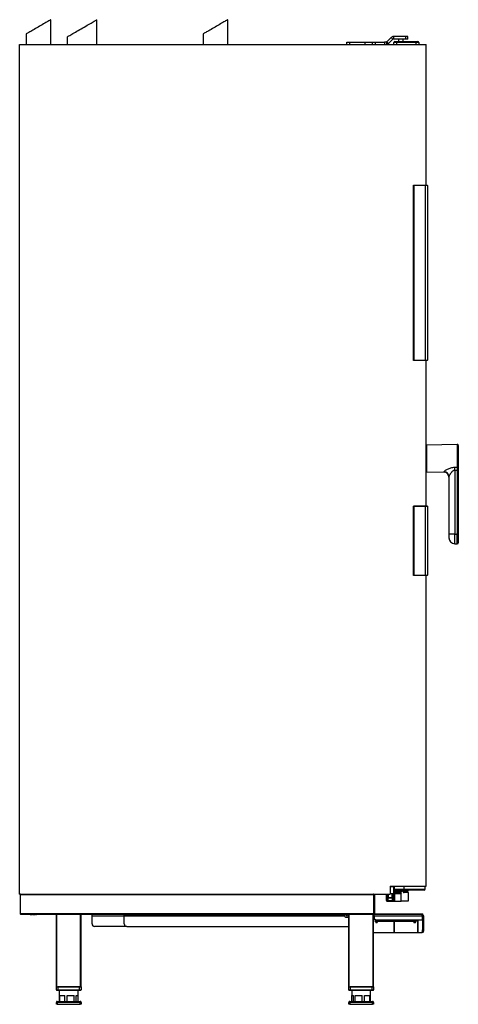
# Model space of a CAD drawing. Extents: x 575 to 2896, y -553 to 4491.
# Drawn here: x 2011 to 2896, y 1459 to 3443 of the extents above; entities that cross this region are included whole.
import ezdxf

# ---------------------------------------------------------------- set-up
doc = ezdxf.new("R2010")
doc.units = 0
doc.header["$LTSCALE"] = 10
doc.linetypes.add('SLD-DURCHGEHEND', pattern=[0])
doc.layers.add('Moffat_Profile', color=10, linetype='CONTINUOUS')

msp = doc.modelspace()

# ---------------------------------------------------------------- linework, layer by layer
at = {"layer": 'Moffat_Profile', "linetype": 'SLD-DURCHGEHEND'}
for p, q in [((2074.4, 3393), (2074.4, 3443)), ((2166.9, 3393), (2166.9, 3443)), ((2431.2, 3393), (2431.2, 3443)), ((2024.4, 3414.2), (2024.4, 3393)), ((2381.2, 3414.2), (2381.2, 3393)), ((2011.2, 1681), (2011.2, 3393)), ((2011.2, 3393), (2831.2, 3393)), ((2106.9, 3408.4), (2106.9, 3393)), ((2671.4, 3393), (2671.4, 3398)), ((2671.4, 3398), (2676.4, 3398)), ((2676.4, 3398), (2708.2, 3398)), ((2676.4, 3398), (2676.4, 3393)), ((2708.2, 3398), (2723.2, 3398)), ((2708.2, 3393), (2708.2, 3398)), ((2723.2, 3393), (2723.2, 3398)), ((2723.2, 3398), (2728.2, 3398)), ((2728.2, 3398), (2747.6, 3398)), ((2728.2, 3398), (2728.2, 3393)), ((2751.2, 3398), (2747.6, 3398)), ((2747.6, 3398), (2747.6, 3393)), ((2751.2, 3398), (2751.2, 3393)), ((2751.9, 3398.3), (2751.7, 3398.1)), ((2751.7, 3398.1), (2754, 3393.7)), ((2760.9, 3407.3), (2751.9, 3398.3)), ((2755.5, 3394.8), (2751.9, 3398.3)), ((2755.5, 3394.8), (2754, 3393.7)), ((2764.4, 3403.7), (2755.5, 3394.8)), ((2760.9, 3407.3), (2764.4, 3403.7)), ((2765.1, 3404), (2764.4, 3403.7)), ((2765.1, 3409), (2765.1, 3404)), ((2789.5, 3409), (2765.1, 3409)), ((2789.5, 3404), (2765.1, 3404)), ((2766.2, 3393), (2766.2, 3397)), ((2771.2, 3397), (2766.2, 3397)), ((2768.2, 3399), (2771.2, 3399)), ((2771.2, 3399), (2811.2, 3399)), ((2771.2, 3397), (2771.2, 3399)), ((2771.2, 3397), (2771.2, 3393)), ((2811.2, 3397), (2771.2, 3397)), ((2775.2, 3404), (2775.2, 3399)), ((2785.2, 3399), (2785.2, 3404)), ((2794.2, 3409), (2789.5, 3409)), ((2789.5, 3409), (2789.5, 3404)), ((2794.2, 3404), (2789.5, 3404)), ((2794.2, 3404), (2794.2, 3409)), ((2811.2, 3399), (2814.2, 3399)), ((2811.2, 3397), (2811.2, 3399)), ((2811.2, 3393), (2811.2, 3397)), ((2816.2, 3397), (2811.2, 3397)), ((2816.2, 3397), (2816.2, 3393)), ((2831.2, 3109.6), (2831.2, 3393)), ((2805.7, 3109.6), (2806.3, 3109.1)), ((2805.7, 3109.6), (2830.2, 3109.6)), ((2805.7, 2756.6), (2805.7, 3109.6)), ((2806.3, 3109.1), (2806.3, 2757.2)), ((2830.2, 3109.1), (2806.3, 3109.1)), ((2830.2, 3109.6), (2833.2, 3109.6)), ((2830.2, 3109.1), (2830.2, 3109.6)), ((2834.2, 3109.1), (2830.2, 3109.1)), ((2830.2, 2757.2), (2830.2, 3109.1)), ((2834.2, 3109.1), (2833.2, 3109.6)), ((2834.2, 3109.1), (2834.2, 2757.2)), ((2805.7, 2756.6), (2806.3, 2757.2)), ((2830.2, 2756.6), (2805.7, 2756.6)), ((2806.3, 2757.2), (2830.2, 2757.2)), ((2830.2, 2757.2), (2834.2, 2757.2)), ((2830.2, 2756.6), (2830.2, 2757.2)), ((2833.2, 2756.6), (2830.2, 2756.6)), ((2831.2, 2463), (2831.2, 2756.6)), ((2833.2, 2756.6), (2834.2, 2757.2)), ((2894.2, 2587.1), (2831.7, 2586)), ((2831.7, 2586), (2831.7, 2532)), ((2894.2, 2587.1), (2894.2, 2541.2)), ((2889, 2541.3), (2894.2, 2541.2)), ((2831.7, 2532), (2867.4, 2531.4)), ((2867.4, 2531.4), (2867.4, 2531.9)), ((2877.2, 2522.1), (2877.2, 2406.6)), ((2894.2, 2534.9), (2889, 2534.9)), ((2889, 2534.9), (2889, 2406.6)), ((2896.2, 2534.9), (2894.2, 2534.9)), ((2894.2, 2534.9), (2894.2, 2406.5)), ((2896.2, 2534.9), (2896.2, 2406.5)), ((2806.3, 2462.5), (2805.7, 2463)), ((2805.7, 2463), (2830.2, 2463)), ((2805.7, 2323.3), (2805.7, 2463)), ((2830.2, 2462.5), (2806.3, 2462.5)), ((2806.3, 2462.5), (2806.3, 2323.9)), ((2830.2, 2463), (2833.2, 2463)), ((2830.2, 2462.5), (2830.2, 2463)), ((2834.2, 2462.5), (2830.2, 2462.5)), ((2830.2, 2323.9), (2830.2, 2462.5)), ((2834.2, 2462.5), (2833.2, 2463)), ((2834.2, 2462.5), (2834.2, 2323.9)), ((2889, 2406.6), (2877.2, 2406.6)), ((2889, 2406.6), (2892.8, 2406.6)), ((2889.1, 2387.2), (2889.1, 2406.6)), ((2894.2, 2406.5), (2893.1, 2406.5)), ((2893.2, 2406.2), (2893.2, 2387.1)), ((2894.2, 2406.5), (2894.2, 2387.1)), ((2896.2, 2406.5), (2894.2, 2406.5)), ((2889.1, 2387.2), (2893.2, 2387.2)), ((2893.2, 2387.1), (2894.2, 2387.1)), ((2805.7, 2323.3), (2806.3, 2323.9)), ((2830.2, 2323.3), (2805.7, 2323.3)), ((2806.3, 2323.9), (2830.2, 2323.9)), ((2830.2, 2323.9), (2834.2, 2323.9)), ((2830.2, 2323.3), (2830.2, 2323.9)), ((2833.2, 2323.3), (2830.2, 2323.3)), ((2831.2, 1696.8), (2831.2, 2323.3)), ((2833.2, 2323.3), (2834.2, 2323.9)), ((2758.6, 1696.8), (2831.2, 1696.8)), ((2758.6, 1696.8), (2758.6, 1681)), ((2758.6, 1696.7), (2763.5, 1696.7)), ((2763.5, 1696.2), (2758.6, 1696.2)), ((2763.5, 1696.7), (2763.5, 1696.2)), ((2766, 1682.2), (2766, 1693.7)), ((2766.5, 1693.7), (2766, 1693.7)), ((2766.5, 1693.7), (2766.5, 1682.2)), ((2767.2, 1690.8), (2767.2, 1696.8)), ((2767.2, 1690.8), (2767.2, 1688)), ((2767.2, 1690.8), (2787.2, 1690.8)), ((2767.2, 1688), (2795.2, 1688)), ((2788, 1688.8), (2769.2, 1688.8)), ((2779.7, 1687), (2779.7, 1687.6)), ((2781.2, 1687), (2779.7, 1687)), ((2781.2, 1687.4), (2781.2, 1687)), ((2781.2, 1687), (2781.2, 1687)), ((2782.8, 1687), (2781.2, 1687)), ((2787.2, 1690.8), (2787.2, 1696.8)), ((2787.2, 1690.8), (2829.2, 1690.8)), ((2827.2, 1688.8), (2788, 1688.8)), ((2795.2, 1688), (2795.2, 1688.8)), ((2829.2, 1690.8), (2829.2, 1696.8)), ((2011.2, 1681), (2758.6, 1681)), ((2012.2, 1680), (2012.2, 1642)), ((2012.2, 1680), (2725.2, 1680)), ((2725.2, 1681), (2725.2, 1680)), ((2725.2, 1680), (2725.2, 1642)), ((2725.2, 1679), (2727.2, 1679)), ((2727.2, 1681), (2727.2, 1679)), ((2727.2, 1679), (2727.2, 1643)), ((2751.2, 1679.2), (2751.2, 1681)), ((2751.2, 1668), (2751.2, 1679.2)), ((2751.7, 1679.2), (2751.2, 1679.2)), ((2751.2, 1668), (2751.2, 1666.7)), ((2752.2, 1666.7), (2751.2, 1666.7)), ((2751.7, 1681), (2751.7, 1679.2)), ((2751.7, 1679.2), (2751.7, 1678.8)), ((2751.7, 1679.2), (2753.7, 1679.2)), ((2753.7, 1678.8), (2751.7, 1678.8)), ((2751.7, 1678.8), (2751.7, 1667.5)), ((2751.7, 1667.5), (2753.7, 1667.5)), ((2752.2, 1666.7), (2752.2, 1667.5)), ((2752.2, 1666.7), (2763.5, 1666.7)), ((2753.7, 1679.2), (2753.7, 1681)), ((2753.7, 1679.2), (2754.2, 1679.2)), ((2753.7, 1679.2), (2753.7, 1678.8)), ((2753.7, 1667.5), (2753.7, 1678.8)), ((2754.2, 1667.5), (2753.7, 1667.5)), ((2754.2, 1681), (2754.2, 1679.2)), ((2754.2, 1679.2), (2754.2, 1667.5)), ((2763.5, 1673.2), (2754.2, 1673.2)), ((2763.5, 1667.5), (2754.2, 1667.5)), ((2754.7, 1681), (2754.7, 1673.7)), ((2763, 1673.7), (2754.7, 1673.7)), ((2758.6, 1682.2), (2766, 1682.2)), ((2766, 1681.7), (2758.6, 1681.7)), ((2763, 1673.7), (2763, 1681.7)), ((2763.5, 1666.7), (2763.5, 1681.7)), ((2764, 1666.7), (2763.5, 1666.7)), ((2764, 1681.6), (2764, 1681.7)), ((2766.5, 1681.6), (2764, 1681.6)), ((2764, 1681.6), (2764, 1666.7)), ((2764, 1666.7), (2767.5, 1666.7)), ((2766, 1681.7), (2766, 1682.2)), ((2766.5, 1682.2), (2766, 1682.2)), ((2766.4, 1681.9), (2766.5, 1681.9)), ((2766.5, 1681.9), (2766.5, 1682.2)), ((2766.5, 1682.2), (2781.2, 1682.2)), ((2766.5, 1681.9), (2766.5, 1681.6)), ((2780.5, 1681.7), (2766.5, 1681.7)), ((2766.5, 1681.6), (2766.5, 1667.8)), ((2767.5, 1685.3), (2779.4, 1685.3)), ((2767.5, 1681.7), (2767.5, 1666.7)), ((2767.5, 1666.7), (2781.2, 1666.7)), ((2779.7, 1684.8), (2767.9, 1684.8)), ((2776.9, 1686), (2769.2, 1686)), ((2778.2, 1685.3), (2778.2, 1686.3)), ((2778.2, 1686.3), (2781, 1686.3)), ((2781.2, 1682.2), (2781.2, 1685.7)), ((2781.2, 1666.7), (2781.2, 1682.2)), ((2795.2, 1666.7), (2781.2, 1666.7)), ((2785.3, 1686.3), (2785.5, 1686)), ((2785.3, 1686), (2793.2, 1686)), ((2786.4, 1685.3), (2794.2, 1685.3)), ((2795.2, 1684.3), (2786.8, 1684.3)), ((2795.2, 1684.3), (2795.2, 1666.7)), ((2012.2, 1642), (2725.2, 1642)), ((2013.2, 1641), (2085.2, 1641)), ((2032.3, 1641), (2032.3, 1640.2)), ((2032.5, 1640.2), (2032.3, 1640.2)), ((2032.5, 1641), (2032.5, 1640.2)), ((2032.5, 1640.2), (2034.4, 1640.2)), ((2034.4, 1640.2), (2034.4, 1641)), ((2034.6, 1640.2), (2034.4, 1640.2)), ((2034.6, 1641), (2034.6, 1640.2)), ((2034.8, 1640.2), (2034.6, 1640.2)), ((2034.8, 1641), (2034.8, 1640.2)), ((2034.8, 1640.2), (2036.7, 1640.2)), ((2036.7, 1640.2), (2036.7, 1641)), ((2038.1, 1640.2), (2036.7, 1640.2)), ((2038.1, 1641), (2038.1, 1640.2)), ((2038.1, 1640.2), (2041.9, 1640.2)), ((2041.9, 1640.2), (2041.9, 1641)), ((2043.3, 1640.2), (2041.9, 1640.2)), ((2043.3, 1641), (2043.3, 1640.2)), ((2043.3, 1640.2), (2045.2, 1640.2)), ((2045.2, 1640.2), (2045.2, 1641)), ((2045.4, 1640.2), (2045.2, 1640.2)), ((2045.4, 1640.2), (2045.4, 1641)), ((2085.2, 1494), (2085.2, 1641)), ((2085.2, 1641), (2086.2, 1641)), ((2086.2, 1641), (2134.2, 1641)), ((2086.2, 1494), (2086.2, 1641)), ((2134.2, 1641), (2135.2, 1641)), ((2134.2, 1494), (2134.2, 1641)), ((2135.2, 1494), (2135.2, 1641)), ((2135.2, 1641), (2675.2, 1641)), ((2156.9, 1639), (2156.9, 1641)), ((2156.9, 1639), (2157.3, 1639)), ((2157.3, 1621), (2157.3, 1637)), ((2157.3, 1637), (2157.4, 1637)), ((2157.4, 1621), (2157.4, 1637)), ((2157.4, 1637), (2222.1, 1637)), ((2222.1, 1639), (2222.1, 1641)), ((2223.1, 1639), (2222.1, 1639)), ((2222.1, 1621), (2222.1, 1637)), ((2222.1, 1637), (2665.8, 1637)), ((2223.1, 1641), (2223.1, 1639)), ((2223.1, 1639), (2675.2, 1639)), ((2675.2, 1638.5), (2671.1, 1638.5)), ((2671.1, 1638.5), (2671.1, 1634.5)), ((2671.1, 1634.5), (2675.2, 1634.5)), ((2675.2, 1494), (2675.2, 1641)), ((2675.2, 1641), (2676.2, 1641)), ((2676.2, 1641), (2724.2, 1641)), ((2676.2, 1494), (2676.2, 1641)), ((2724.2, 1641), (2725.2, 1641)), ((2724.2, 1494), (2724.2, 1641)), ((2725.2, 1643), (2727.2, 1643)), ((2725.2, 1641), (2726.1, 1641)), ((2725.2, 1494), (2725.2, 1641)), ((2725.2, 1639), (2726.1, 1639)), ((2726.1, 1638.5), (2725.2, 1638.5)), ((2725.2, 1634.5), (2726.1, 1634.5)), ((2726.1, 1637), (2726.1, 1641)), ((2726.1, 1641), (2821.1, 1641)), ((2726.1, 1637), (2726.1, 1634)), ((2726.1, 1637), (2823.4, 1637)), ((2727.1, 1641), (2727.1, 1641.1)), ((2727.1, 1641.1), (2817.3, 1641.1)), ((2727.1, 1629), (2727.1, 1631)), ((2730.1, 1629), (2727.1, 1629)), ((2727.2, 1643), (2727.2, 1641.1)), ((2727.6, 1629), (2727.6, 1628.5)), ((2730.8, 1628.5), (2727.6, 1628.5)), ((2728.3, 1628.3), (2729.6, 1628.5)), ((2728.3, 1628.3), (2728.3, 1626.4)), ((2730.1, 1629), (2734.4, 1626)), ((2730.9, 1628.3), (2730.9, 1626.4)), ((2730.9, 1628.3), (2731.1, 1628.3)), ((2731.1, 1629), (2823.4, 1629)), ((2741.1, 1629), (2742.4, 1626)), ((2796.9, 1626), (2798.1, 1629)), ((2804.9, 1626), (2809.1, 1629)), ((2807.9, 1628.2), (2807.9, 1626.4)), ((2811.6, 1628.5), (2808.4, 1628.5)), ((2810.8, 1628.3), (2810.9, 1628.5)), ((2810.8, 1628.3), (2810.8, 1626.4)), ((2811, 1628.3), (2811, 1626.4)), ((2811.6, 1628.5), (2811.6, 1629)), ((2814.5, 1629), (2814.5, 1604)), ((2814.7, 1604), (2814.7, 1629)), ((2817.3, 1641.1), (2822.3, 1641.1)), ((2817.3, 1641), (2817.3, 1641.1)), ((2821.1, 1641), (2822.3, 1641)), ((2822.3, 1641), (2822.3, 1641.1)), ((2822.3, 1641.1), (2824.4, 1641.1)), ((2822.3, 1641), (2824.4, 1641)), ((2823.4, 1637), (2823.4, 1629)), ((2823.4, 1637), (2823.8, 1637)), ((2825.8, 1637), (2823.8, 1637)), ((2823.8, 1637), (2823.8, 1609)), ((2824.4, 1641.1), (2824.5, 1641.1)), ((2824.4, 1641), (2824.4, 1641.1)), ((2824.4, 1641), (2824.5, 1641)), ((2824.5, 1641), (2824.5, 1641.1)), ((2825.8, 1637), (2825.8, 1609)), ((2157.3, 1621), (2157.4, 1621)), ((2162.4, 1616), (2162.3, 1616)), ((2227.1, 1616), (2162.4, 1616)), ((2227.1, 1616), (2675.2, 1616)), ((2728.3, 1626.4), (2729.6, 1626.1)), ((2729.6, 1626.1), (2728.4, 1626.1)), ((2729.6, 1626.1), (2729.6, 1623)), ((2729.6, 1626.1), (2732.3, 1626.1)), ((2732.6, 1623), (2729.6, 1623)), ((2732.3, 1626.1), (2733.9, 1626.1)), ((2732.6, 1623), (2732.6, 1626.1)), ((2733.8, 1626.5), (2733.8, 1626.4)), ((2733.8, 1626.4), (2733.9, 1626.1)), ((2742.4, 1626), (2734.4, 1626)), ((2796.9, 1626), (2742.4, 1626)), ((2766.3, 1626), (2766.3, 1604)), ((2766.3, 1626), (2766.3, 1604)), ((2766.5, 1626), (2766.5, 1604)), ((2766.5, 1604), (2766.5, 1626)), ((2804.9, 1626), (2796.9, 1626)), ((2805.3, 1626.4), (2806.6, 1626.1)), ((2806.6, 1626.1), (2805.4, 1626.1)), ((2806.6, 1626.1), (2806.6, 1623)), ((2806.6, 1626.1), (2809.3, 1626.1)), ((2808.1, 1623), (2806.6, 1623)), ((2809.6, 1623), (2808.1, 1623)), ((2809.3, 1626.1), (2810.9, 1626.1)), ((2809.6, 1623), (2809.6, 1626.1)), ((2810.8, 1626.4), (2810.9, 1626.1)), ((2823.8, 1609), (2825.8, 1609)), ((2725.2, 1604), (2766.3, 1604)), ((2766.3, 1604), (2766.5, 1604)), ((2766.3, 1604), (2766.3, 1604)), ((2766.5, 1604), (2814.5, 1604)), ((2814.5, 1604), (2814.7, 1604)), ((2814.7, 1604), (2823, 1604)), ((2824.9, 1604), (2823, 1604)), ((2085.2, 1488), (2085.2, 1494)), ((2085.2, 1494), (2086.2, 1494)), ((2085.2, 1488), (2088.2, 1488)), ((2086.2, 1494), (2134.2, 1494)), ((2132.2, 1494), (2088.2, 1494)), ((2088.2, 1494), (2088.2, 1488)), ((2088.2, 1488), (2132.2, 1488)), ((2088.2, 1488), (2088.2, 1487)), ((2132.2, 1488), (2132.2, 1494)), ((2132.2, 1488), (2132.2, 1487)), ((2132.2, 1488), (2135.2, 1488)), ((2134.2, 1494), (2135.2, 1494)), ((2135.2, 1494), (2135.2, 1488)), ((2675.2, 1488), (2675.2, 1494)), ((2675.2, 1494), (2676.2, 1494)), ((2675.2, 1488), (2678.2, 1488)), ((2676.2, 1494), (2724.2, 1494)), ((2722.2, 1494), (2678.2, 1494)), ((2678.2, 1494), (2678.2, 1488)), ((2678.2, 1488), (2722.2, 1488)), ((2678.2, 1487), (2678.2, 1488)), ((2722.2, 1488), (2722.2, 1494)), ((2722.2, 1487), (2722.2, 1488)), ((2722.2, 1488), (2725.2, 1488)), ((2724.2, 1494), (2725.2, 1494)), ((2725.2, 1494), (2725.2, 1488)), ((2088.2, 1487), (2086.2, 1487)), ((2132.2, 1487), (2088.2, 1487)), ((2091.2, 1487), (2091.2, 1477)), ((2091.2, 1477), (2091.3, 1477)), ((2091.3, 1465), (2091.3, 1477)), ((2092.5, 1477), (2102.4, 1477)), ((2092.5, 1465), (2092.5, 1477)), ((2102.4, 1465), (2102.4, 1477)), ((2107.3, 1477), (2121.3, 1477)), ((2107.3, 1465), (2107.3, 1477)), ((2121.3, 1465), (2121.3, 1477)), ((2125, 1477), (2129.2, 1477)), ((2125, 1465), (2125, 1477)), ((2129.1, 1465), (2129.1, 1477)), ((2129.2, 1477), (2129.2, 1487)), ((2134.2, 1487), (2132.2, 1487)), ((2678.2, 1487), (2676.2, 1487)), ((2722.2, 1487), (2678.2, 1487)), ((2681.2, 1487), (2681.2, 1477)), ((2681.2, 1477), (2684.8, 1477)), ((2681.5, 1465), (2681.5, 1477)), ((2684.8, 1465), (2684.8, 1477)), ((2688.3, 1477), (2702.1, 1477)), ((2688.3, 1465), (2688.3, 1477)), ((2702.1, 1465), (2702.1, 1477)), ((2707.1, 1477), (2717.5, 1477)), ((2707.1, 1465), (2707.1, 1477)), ((2717.5, 1465), (2717.5, 1477)), ((2719, 1477), (2719.2, 1477)), ((2719, 1465), (2719, 1477)), ((2719.2, 1477), (2719.2, 1487)), ((2724.2, 1487), (2722.2, 1487)), ((2085.2, 1459), (2085.2, 1463)), ((2085.2, 1463), (2087.2, 1463)), ((2087.2, 1459), (2085.2, 1459)), ((2087.2, 1465), (2133.2, 1465)), ((2087.2, 1463), (2087.2, 1465)), ((2133.2, 1463), (2087.2, 1463)), ((2087.2, 1463), (2087.2, 1459)), ((2087.2, 1459), (2133.2, 1459)), ((2133.2, 1465), (2133.2, 1463)), ((2133.2, 1459), (2133.2, 1463)), ((2133.2, 1463), (2135.2, 1463)), ((2135.2, 1459), (2133.2, 1459)), ((2135.2, 1463), (2135.2, 1459)), ((2675.2, 1459), (2675.2, 1463)), ((2675.2, 1463), (2677.2, 1463)), ((2677.2, 1459), (2675.2, 1459)), ((2677.2, 1465), (2723.2, 1465)), ((2677.2, 1465), (2677.2, 1463)), ((2677.2, 1463), (2677.2, 1459)), ((2723.2, 1463), (2677.2, 1463)), ((2677.2, 1459), (2723.2, 1459)), ((2723.2, 1465), (2723.2, 1463)), ((2723.2, 1459), (2723.2, 1463)), ((2723.2, 1463), (2725.2, 1463)), ((2725.2, 1459), (2723.2, 1459)), ((2725.2, 1463), (2725.2, 1459))]:
    msp.add_line(p, q, dxfattribs=at)
at = {"layer": 'Moffat_Profile', "linetype": 'SLD-DURCHGEHEND', "flags": 128}
for points in [[(2074.4, 3443), (2074.4, 3443), (2074.1, 3442.8), (2073.5, 3442.5), (2072.6, 3442), (2071.4, 3441.3), (2070, 3440.5), (2068.3, 3439.5), (2066.4, 3438.4), (2064.2, 3437.2), (2061.9, 3435.8), (2059.5, 3434.4), (2056.9, 3432.9), (2054.2, 3431.4), (2051.5, 3429.8), (2048.7, 3428.2), (2046, 3426.6), (2043.3, 3425.1), (2040.7, 3423.5), (2038.1, 3422.1), (2035.8, 3420.7), (2033.5, 3419.4), (2031.5, 3418.3), (2029.7, 3417.2), (2028.1, 3416.3), (2026.8, 3415.6), (2025.8, 3415), (2025, 3414.5), (2024.6, 3414.3), (2024.4, 3414.2)], [(2106.9, 3408.4), (2107.1, 3408.5), (2107.5, 3408.8), (2108.3, 3409.2), (2109.4, 3409.8), (2110.7, 3410.6), (2112.3, 3411.5), (2114.2, 3412.6), (2116.3, 3413.8), (2118.6, 3415.1), (2121.1, 3416.6), (2123.7, 3418.1), (2126.5, 3419.7), (2129.4, 3421.4), (2132.4, 3423.1), (2135.4, 3424.8), (2138.4, 3426.6), (2141.5, 3428.3), (2144.4, 3430.1), (2147.3, 3431.7), (2150.1, 3433.3), (2152.8, 3434.9), (2155.3, 3436.3), (2157.6, 3437.7), (2159.7, 3438.9), (2161.5, 3439.9), (2163.2, 3440.9), (2164.5, 3441.6), (2165.5, 3442.2), (2166.3, 3442.7), (2166.8, 3442.9), (2166.9, 3443)], [(2431.2, 3443), (2431.2, 3443), (2430.9, 3442.8), (2430.3, 3442.5), (2429.4, 3442), (2428.2, 3441.3), (2426.8, 3440.5), (2425.1, 3439.5), (2423.2, 3438.4), (2421, 3437.2), (2418.7, 3435.8), (2416.3, 3434.4), (2413.7, 3432.9), (2411, 3431.4), (2408.3, 3429.8), (2405.5, 3428.2), (2402.8, 3426.6), (2400.1, 3425.1), (2397.5, 3423.5), (2394.9, 3422.1), (2392.6, 3420.7), (2390.3, 3419.4), (2388.3, 3418.3), (2386.5, 3417.2), (2384.9, 3416.3), (2383.6, 3415.6), (2382.6, 3415), (2381.8, 3414.5), (2381.4, 3414.3), (2381.2, 3414.2)], [(2896.2, 2542.5), (2896.2, 2542.2), (2896.1, 2542), (2895.9, 2541.8), (2895.6, 2541.6), (2895.3, 2541.4), (2895, 2541.3), (2894.6, 2541.2), (2894.2, 2541.2)], [(2785.5, 1686), (2785.5, 1686), (2785.5, 1686)], [(2786.8, 1684.3), (2786.8, 1684.5), (2786.7, 1684.7), (2786.7, 1684.9), (2786.6, 1685), (2786.6, 1685.2), (2786.5, 1685.3), (2786.4, 1685.3), (2786.4, 1685.3)], [(2823, 1604), (2823.1, 1604.1), (2823.3, 1604.4), (2823.5, 1604.9), (2823.6, 1605.5), (2823.7, 1606.3), (2823.8, 1607.1), (2823.8, 1608.1), (2823.8, 1609)], [(2825.8, 1609), (2825.8, 1608.1), (2825.8, 1607.1), (2825.7, 1606.3), (2825.6, 1605.5), (2825.4, 1604.9), (2825.3, 1604.4), (2825.1, 1604.1), (2824.9, 1604)]]:
    msp.add_lwpolyline(points, dxfattribs=at)
at = {"layer": 'Moffat_Profile', "linetype": 'SLD-DURCHGEHEND'}
for centre, radius, start, end in [((2768.2, 3397), 2, 90, 180), ((2814.2, 3397), 2, 0, 90), ((2831.7, 2585.5), 0.5, 91, 172.1222), ((2894.2, 2585.1), 2, 0, 91), ((2428.1, 2538.1), 460.9, 359.6056, 0.3944), ((2831.7, 2532.5), 0.5, 187.8778, 269), ((2867.3, 2522), 9.9, 0.5538, 89.5688), ((2867.2, 2521.4), 10, 0, 89), ((2892.8, 2406.2), 0.4, 51.8319, 90), ((2889.3, 2399.2), 12, 180, 269), ((2894.2, 2389.1), 2, 269, 0), ((2763.5, 1693.7), 3, 0, 90), ((2763.5, 1693.7), 2.5, 0, 90), ((2769.2, 1690.8), 2, 180, 270), ((2769.2, 1688), 2, 180, 270), ((2774.8, 1687), 8, 359.9331, 2.8805), ((2793.2, 1688), 2, 270, 0), ((2827.2, 1690.8), 2, 270, 0), ((2013.2, 1680), 1, 90, 180), ((2724.2, 1680), 1, 0, 90), ((2751.7, 1679.3), 0.443, 193.4776, 278.9565), ((2751.7, 1668), 0.5, 180, 270), ((2753.8, 1679.3), 0.443, 261.0443, 346.5185), ((2754.7, 1673.2), 0.5, 90, 180), ((2763, 1673.2), 0.5, 0, 90), ((2764, 1682.2), 0.593, 229.3771, 272.2364), ((2766, 1682.2), 0.5, 270, 0), ((2767.5, 1686.3), 1, 180, 270), ((2767.9, 1686.3), 1.5, 206.8572, 270), ((2767.4, 1684.9), 0.444, 351.2041, 76.9527), ((2774.8, 1686.3), 1, 270, 342.5424), ((2775.9, 1686.3), 1, 270.0179, 341.0848), ((2779.3, 1684.9), 0.444, 351.2049, 76.9472), ((2784.2, 1688), 2.4, 285.4376, 303.6715), ((2787.7, 1686.3), 1, 197.4576, 270), ((2794.2, 1684.3), 1, 0, 90), ((2013.2, 1642), 1, 180, 270), ((2042.7, 1638), 114.6, 359.5006, 1.5), ((2100, 1637.5), 57.3, 359.501, 1.4996), ((2164.8, 1637.5), 57.3, 359.5003, 1.4994), ((2671.1, 1641.5), 7, 200.9248, 270), ((2671.1, 1641.5), 3, 236.4427, 270), ((2724.2, 1642), 1, 270, 0), ((2731.1, 1634), 5, 180, 270), ((2162.3, 1621), 5, 179.9971, 270.0009), ((2162.4, 1621), 5, 179.9969, 270.0007), ((2227.1, 1621), 5, 179.9973, 270.0006), ((2086.2, 1488), 1, 180, 270), ((2134.2, 1488), 1, 270, 0), ((2676.2, 1488), 1, 180, 270), ((2724.2, 1488), 1, 270, 0), ((2087.2, 1463), 2, 90, 180), ((2133.2, 1463), 2, 0, 90), ((2677.2, 1463), 2, 90, 180), ((2723.2, 1463), 2, 0, 90)]:
    msp.add_arc(centre, radius, start, end, dxfattribs=at)
for centre, major_axis, ratio, start_param, end_param in [((2779.7, 1685), (3.02, 0), 0.992119, 2.571775, 2.810581), ((2779.7, 1685), (-2.05, 0), 0.977231, 4.712389, 5.575601), ((2788, 1690.8), (0, 2), 0.414214, 1.570796, 3.141593), ((2767.5, 1667.8), (0, 1.11), 0.9, 1.570796, 3.141593), ((2779.4, 1686.3), (1.63, 0), 0.612245, 4.712389, 6.283185), ((2779.7, 1686.3), (1.63, 0), 0.918367, 4.712389, 5.860954), ((2780.5, 1682.2), (0.739, 0), 0.676405, 4.712389, 6.283185)]:
    msp.add_ellipse(centre, major_axis=major_axis, ratio=ratio, start_param=start_param, end_param=end_param, dxfattribs=at)
for points, knots in [([(2751.7, 3398.1), (2751.6, 3398.1), (2751.5, 3398.1), (2751.3, 3398), (2751.2, 3398)], [0, 0, 0, 0, 0.5780323, 1, 1, 1, 1]), ([(2754, 3393.7), (2753.6, 3393.5), (2752.8, 3393.2), (2751.8, 3393.1), (2751.2, 3393)], [0, 0, 0, 0, 0.495628, 1, 1, 1, 1]), ([(2765.1, 3409), (2764.3, 3409), (2762.8, 3408.8), (2761.5, 3407.8), (2760.9, 3407.3)], [0, 0, 0, 0, 0.5000009, 1, 1, 1, 1]), ([(2831.2, 2582.7), (2831.2, 2582.9), (2831.3, 2583.1), (2831.4, 2583.4), (2831.6, 2583.5), (2831.7, 2583.6)], [0, 0, 0, 0, 0.339018, 0.678109, 1, 1, 1, 1]), ([(2896.2, 2585.1), (2896.2, 2585.1), (2896.2, 2585), (2896.2, 2584.4), (2896.2, 2583.4), (2896.2, 2582.3), (2896.2, 2580.5), (2896.2, 2578.2), (2896.2, 2575.5), (2896.2, 2573.4), (2896.2, 2571.1), (2896.2, 2567.9), (2896.2, 2563.9), (2896.2, 2560.6), (2896.2, 2559)], [0, 0, 0, 0, 0.077653, 0.15772, 0.240041, 0.304387, 0.368745, 0.500012, 0.565727, 0.631454, 0.6958, 0.760158, 0.883566, 1, 1, 1, 1]), ([(2831.7, 2560.5), (2831.6, 2560.5), (2831.4, 2560.5), (2831.3, 2560.5), (2831.2, 2560.5), (2831.2, 2560.5), (2831.2, 2560.5)], [0, 0, 0, 0, 0.300774, 0.638747, 0.977301, 1, 1, 1, 1]), ([(2831.2, 2557.5), (2831.2, 2557.5), (2831.2, 2557.5), (2831.3, 2557.5), (2831.5, 2557.5), (2831.6, 2557.5), (2831.7, 2557.5)], [0, 0, 0, 0, 0.148428, 0.48748, 0.826345, 1, 1, 1, 1]), ([(2867.4, 2531.9), (2867.4, 2532.1), (2867.5, 2532.4), (2867.9, 2532.9), (2868.6, 2533.6), (2869.8, 2534.6), (2871.8, 2535.9), (2874.6, 2537.5), (2877.8, 2539), (2881.3, 2540.2), (2885.1, 2541.1), (2887.7, 2541.2), (2889, 2541.3)], [0, 0, 0, 0, 0.061459, 0.124735, 0.185962, 0.249913, 0.375216, 0.500106, 0.624714, 0.749938, 0.877093, 1, 1, 1, 1]), ([(2894.2, 2541.2), (2894.2, 2540.3), (2894.2, 2538.3), (2894.2, 2536), (2894.2, 2534.9)], [0, 0, 0, 0, 0.5000014, 1, 1, 1, 1]), ([(2896.2, 2559), (2896.2, 2557.6), (2896.2, 2554.6), (2896.2, 2550.2), (2896.2, 2546.1), (2896.2, 2543.7), (2896.2, 2542.5)], [0, 0, 0, 0, 0.248148, 0.5, 0.75185, 1, 1, 1, 1]), ([(2896.2, 2542.5), (2896.2, 2541.9), (2896.2, 2540.8), (2896.2, 2538.9), (2896.2, 2536.9), (2896.2, 2535.6), (2896.2, 2534.9)], [0, 0, 0, 0, 0.250005, 0.499999, 0.749999, 1, 1, 1, 1]), ([(2831.7, 2534.5), (2831.7, 2534.5), (2831.6, 2534.5), (2831.5, 2534.7), (2831.3, 2534.9), (2831.2, 2535.1), (2831.2, 2535.2), (2831.2, 2535.2)], [0, 0, 0, 0, 0.004087, 0.234284, 0.605076, 0.975798, 1, 1, 1, 1]), ([(2889, 2534.9), (2888.5, 2534.9), (2887.8, 2534.8), (2886.9, 2534.5), (2886.2, 2534.2), (2885.5, 2533.8), (2884.7, 2533.3), (2883.8, 2532.6), (2882.7, 2531.5), (2881.6, 2530.2), (2880.5, 2528.8), (2879.6, 2527.5), (2878.8, 2526.2), (2878.2, 2525.1), (2877.8, 2524.1), (2877.4, 2523.1), (2877.3, 2522.5), (2877.2, 2522.1)], [0, 0, 0, 0, 0.0624679, 0.0930503, 0.1254806, 0.1632057, 0.2049043, 0.2507926, 0.3294035, 0.4155879, 0.5006068, 0.590965, 0.6701461, 0.7500034, 0.8151031, 0.8752466, 1, 1, 1, 1]), ([(2877.3, 2406.6), (2877.3, 2405.7), (2877.3, 2404.3), (2877.3, 2402.6), (2877.3, 2401.4), (2877.3, 2400.4), (2877.3, 2399.5), (2877.3, 2399.3), (2877.3, 2399.2)], [0, 0, 0, 0, 0.239457, 0.36836, 0.5, 0.631641, 0.760544, 1, 1, 1, 1]), ([(2889.1, 2406.6), (2888.7, 2406.6), (2888.1, 2406.6), (2887.1, 2406.6), (2886.1, 2406.6), (2884.8, 2406.6), (2883.6, 2406.6), (2882.4, 2406.6), (2881.6, 2406.6), (2880.9, 2406.6), (2880.2, 2406.6), (2879.5, 2406.6), (2879, 2406.6), (2878.5, 2406.6), (2878.1, 2406.6), (2877.8, 2406.6), (2877.5, 2406.6), (2877.3, 2406.6), (2877.3, 2406.6), (2877.3, 2406.6)], [0, 0, 0, 0, 0.053341, 0.107051, 0.16193, 0.217213, 0.324562, 0.379051, 0.434333, 0.487868, 0.541776, 0.596264, 0.651546, 0.705081, 0.758988, 0.813478, 0.868759, 0.934039, 1, 1, 1, 1]), ([(2893.2, 2406.1), (2893.2, 2406.2), (2893.2, 2406.3), (2893.1, 2406.4), (2893, 2406.6), (2892.9, 2406.6), (2892.8, 2406.6), (2892.7, 2406.6)], [0, 0, 0, 0, 0.214497, 0.428997, 0.643498, 0.858108, 1, 1, 1, 1]), ([(2893.1, 2406.5), (2893.1, 2406.5), (2893.2, 2406.4), (2893.2, 2406.3), (2893.2, 2406.3), (2893.2, 2406.2)], [0, 0, 0, 0, 0.372484, 0.745084, 1, 1, 1, 1]), ([(2896.2, 2406.5), (2896.2, 2405.5), (2896.2, 2403.3), (2896.2, 2400), (2896.2, 2396.9), (2896.2, 2394.1), (2896.2, 2392.2), (2896.2, 2391), (2896.2, 2390.1), (2896.2, 2389.2), (2896.2, 2389.1), (2896.2, 2389.1)], [0, 0, 0, 0, 0.116497, 0.239971, 0.36858, 0.499917, 0.631255, 0.695632, 0.760029, 0.883503, 1, 1, 1, 1]), ([(2781, 1686.3), (2781, 1686.3), (2781.1, 1686.4), (2781.2, 1686.6), (2781.2, 1686.8), (2781.2, 1687)], [0, 0, 0, 0, 0.00963, 0.441232, 1, 1, 1, 1]), ([(2781.2, 1687), (2781.2, 1686.8), (2781.2, 1686.6), (2781.1, 1686.5), (2781.1, 1686.4), (2781.1, 1686.3), (2781.1, 1686.2), (2781.2, 1686.1), (2781.2, 1685.9), (2781.2, 1685.7), (2781.2, 1685.7)], [0, 0, 0, 0, 0.285099, 0.442355, 0.480596, 0.505567, 0.53741, 0.678021, 0.963048, 1, 1, 1, 1]), ([(2784.8, 1685.7), (2784.8, 1685.8), (2784.6, 1686.2), (2784.2, 1686.6), (2783.5, 1687), (2783.1, 1687), (2782.8, 1687)], [0, 0, 0, 0, 0.184816, 0.45105, 0.723573, 1, 1, 1, 1]), ([(2778.2, 1686.3), (2777.9, 1686.3), (2777.6, 1686.2), (2777.2, 1686.1), (2776.9, 1686), (2776.8, 1686), (2776.8, 1686), (2776.9, 1686)], [0, 0, 0, 0, 0.318647, 0.505008, 0.679955, 0.839337, 1, 1, 1, 1]), ([(2784.8, 1685.7), (2784.9, 1685.5), (2785, 1685.2), (2785.5, 1684.7), (2786.1, 1684.4), (2786.5, 1684.4), (2786.8, 1684.3)], [0, 0, 0, 0, 0.179742, 0.445609, 0.720916, 1, 1, 1, 1]), ([(2786.4, 1685.3), (2786.3, 1685.3), (2786.2, 1685.3), (2786, 1685.4), (2785.7, 1685.6), (2785.6, 1685.8), (2785.5, 1686), (2785.5, 1686)], [0, 0, 0, 0, 0.054341, 0.373279, 0.653865, 0.942885, 1, 1, 1, 1]), ([(2728.4, 1628.5), (2728.4, 1628.5), (2728.3, 1628.5), (2728.3, 1628.4), (2728.3, 1628.3)], [0, 0, 0, 0, 0.07015, 1, 1, 1, 1]), ([(2729.6, 1628.5), (2729.6, 1628.5), (2730.1, 1628.5), (2730.5, 1628.4), (2730.9, 1628.3)], [0, 0, 0, 0, 0.070149, 1, 1, 1, 1]), ([(2808.2, 1628.4), (2808.2, 1628.4), (2808.6, 1628.5), (2809, 1628.5), (2809.3, 1628.5)], [0, 0, 0, 0, 0.068955, 1, 1, 1, 1]), ([(2809.3, 1628.5), (2809.5, 1628.5), (2809.9, 1628.5), (2810.4, 1628.4), (2810.8, 1628.3)], [0, 0, 0, 0, 0.268628, 1, 1, 1, 1]), ([(2810.9, 1628.5), (2810.9, 1628.5), (2810.9, 1628.5), (2810.9, 1628.5), (2811, 1628.4), (2811, 1628.3)], [0, 0, 0, 0, 0.070013, 0.530754, 1, 1, 1, 1]), ([(2821, 1641), (2821.6, 1641), (2822.8, 1640.9), (2824.3, 1639.9), (2825.4, 1638.6), (2825.6, 1637.6), (2825.7, 1637)], [0, 0, 0, 0, 0.249997, 0.499998, 0.749997, 1, 1, 1, 1]), ([(2825.8, 1637), (2825.8, 1637.2), (2825.8, 1637.4), (2825.6, 1637.8), (2825.5, 1638.3), (2825.3, 1638.6), (2825, 1639.1), (2824.6, 1639.6), (2824.2, 1640), (2823.8, 1640.2), (2823.4, 1640.5), (2823, 1640.7), (2822.6, 1640.8), (2822.1, 1640.9), (2821.6, 1641), (2821.2, 1641), (2821.1, 1641)], [0, 0, 0, 0, 0.064496, 0.129434, 0.195786, 0.262623, 0.327193, 0.458518, 0.525442, 0.590009, 0.65503, 0.721462, 0.788384, 0.840693, 0.946465, 1, 1, 1, 1]), ([(2821.1, 1641), (2821.3, 1641), (2821.7, 1640.9), (2822.3, 1639.9), (2822.8, 1638.6), (2823.2, 1637.6), (2823.4, 1637)], [0, 0, 0, 0, 0.249997, 0.499997, 0.749997, 1, 1, 1, 1]), ([(2823.8, 1637), (2823.8, 1637.1), (2823.8, 1637.3), (2823.6, 1637.6), (2823.5, 1637.9), (2823.2, 1638.1), (2823, 1638.3), (2822.9, 1638.4), (2822.9, 1638.5)], [0, 0, 0, 0, 0.179517, 0.360275, 0.544893, 0.730885, 0.911233, 1, 1, 1, 1]), ([(2728.4, 1626.1), (2728.4, 1626.1), (2728.3, 1626.1), (2728.3, 1626.3), (2728.3, 1626.4)], [0, 0, 0, 0, 0.07015, 1, 1, 1, 1]), ([(2729.6, 1626.1), (2729.6, 1626.1), (2730.1, 1626.1), (2730.5, 1626.3), (2730.9, 1626.4)], [0, 0, 0, 0, 0.070149, 1, 1, 1, 1]), ([(2730.9, 1626.4), (2731, 1626.3), (2731.5, 1626.2), (2732, 1626.2), (2732.3, 1626.1)], [0, 0, 0, 0, 0.257555, 1, 1, 1, 1]), ([(2732.3, 1626.1), (2732.5, 1626.1), (2732.9, 1626.2), (2733.4, 1626.3), (2733.8, 1626.4)], [0, 0, 0, 0, 0.26864, 1, 1, 1, 1]), ([(2733.9, 1626.1), (2733.9, 1626.1), (2733.9, 1626.1), (2733.9, 1626.2), (2734, 1626.3), (2734, 1626.4)], [0, 0, 0, 0, 0.070012, 0.530741, 1, 1, 1, 1]), ([(2805.4, 1626.1), (2805.4, 1626.1), (2805.3, 1626.1), (2805.3, 1626.3), (2805.3, 1626.4)], [0, 0, 0, 0, 0.07015, 1, 1, 1, 1]), ([(2806.6, 1626.1), (2806.6, 1626.1), (2807.1, 1626.1), (2807.5, 1626.3), (2807.9, 1626.4)], [0, 0, 0, 0, 0.070149, 1, 1, 1, 1]), ([(2807.9, 1626.4), (2808, 1626.3), (2808.5, 1626.2), (2809, 1626.2), (2809.3, 1626.1)], [0, 0, 0, 0, 0.257551, 1, 1, 1, 1]), ([(2809.3, 1626.1), (2809.5, 1626.1), (2809.9, 1626.2), (2810.4, 1626.3), (2810.8, 1626.4)], [0, 0, 0, 0, 0.268628, 1, 1, 1, 1]), ([(2810.9, 1626.1), (2810.9, 1626.1), (2810.9, 1626.1), (2810.9, 1626.2), (2811, 1626.3), (2811, 1626.4)], [0, 0, 0, 0, 0.0700124, 0.530742, 1, 1, 1, 1])]:
    msp.add_open_spline(points, degree=3, knots=knots, dxfattribs=at)

doc.saveas('drawing.dxf')
